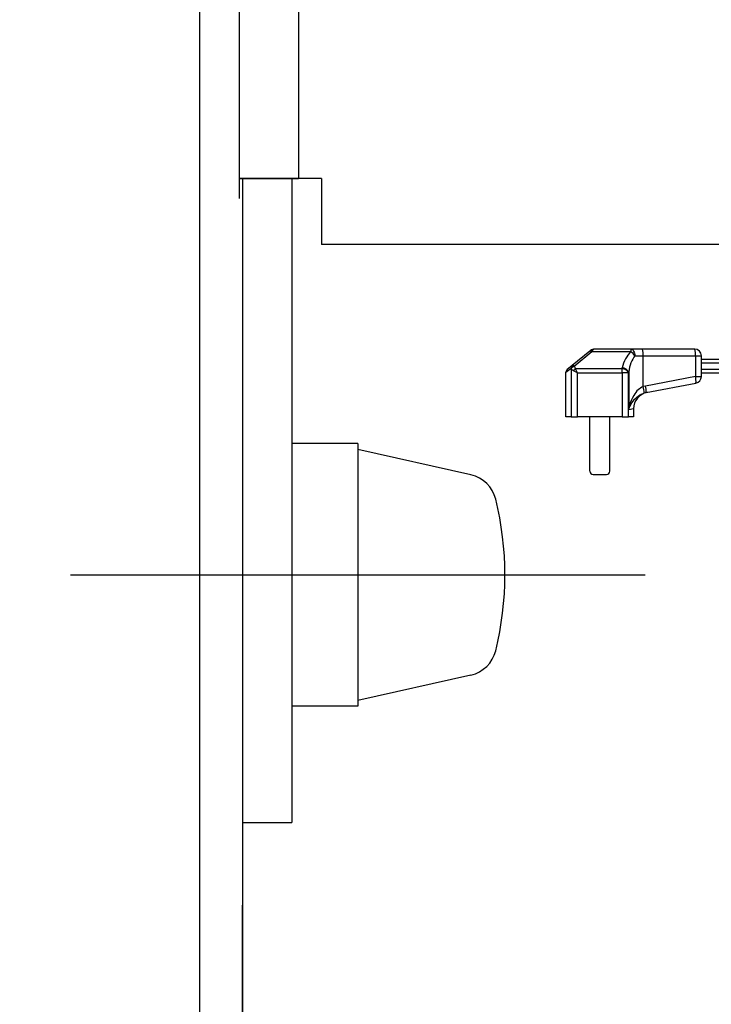
# Model space of a CAD drawing. Units: millimetres. Extents: x 210 to 8110, y -254 to 5608.
# Drawn here: x 822 to 1031, y 1791 to 2089 of the extents above; entities that cross this region are included whole.
import ezdxf

# ---------------------------------------------------------------- set-up
doc = ezdxf.new("R2010")
doc.units = ezdxf.units.MM
doc.header["$LTSCALE"] = 5
doc.linetypes.add('DASHDOT', pattern=[50.5, 30, -9, 2.5, -9])
for name, color, linetype, lineweight in [('トップ', 216, 'Continuous', 9), ('引き前', 6, 'Continuous', 9), ('本体', 134, 'Continuous', 9), ('水栓', 54, 'Continuous', 9), ('熱源', 214, 'Continuous', 9)]:
    doc.layers.add(name, color=color, linetype=linetype, lineweight=lineweight)
doc.styles.get("Standard").update_dxf_attribs({"font": 'txt', "bigfont": 'bigfont'})
doc.styles.add('ＭＳ ゴシック', font='txt')
doc.dimstyles.get("Standard").update_dxf_attribs({"dimtxt": 0.18, "dimasz": 0.18, "dimexe": 0.18, "dimexo": 0.0625, "dimgap": 0.09, "dimtad": 0, "dimtih": 1, "dimtoh": 1, "dimdec": 4, "dimzin": 0, "dimdsep": 46, "dimtxsty": 'Standard', "dimcen": 0.09, "dimadec": 0, "dimazin": 0, "dimtfac": 1, "dimtdec": 4, "dimtofl": 0, "dimtmove": 0, "dimatfit": 3, "dimfxl": 1, "dimtolj": 1, "dimtzin": 0, "dimarcsym": 0})

# ---------------------------------------------------------------- blocks, each defined once
blk = doc.blocks.new('_DOT')
at = {"color": 0}
blk.add_line((-0.5, 0), (-1, 0), dxfattribs=at)
at = {"color": 0, "const_width": 0.5}
blk.add_lwpolyline([(-0.25, 0, 1), (0.25, 0, 1)], format="xyb", close=True, dxfattribs=at)
blk = doc.blocks.new('Dim30')
at = {"layer": '引き前', "color": 6, "linetype": 'DASHDOT', "lineweight": 30}
for p, q in [((817.03, 1920.92), (722.1, 1920.92)), ((742.1, 1920.92), (742.1, 1170.92)), ((856.03, 1170.92), (722.1, 1170.92))]:
    blk.add_line(p, q, dxfattribs=at)
at = {"layer": '引き前', "color": 6, "linetype": 'DASHDOT', "lineweight": 30, "xscale": 12, "yscale": 12, "zscale": 12}
for p, rotation in [((742.1, 1920.92), 89.99999999999949), ((742.1, 1170.92), 269.9999999999998)]:
    blk.add_blockref('_DOT', p, dxfattribs=dict(at, rotation=rotation))
at = {"layer": '引き前', "color": 6, "linetype": 'Continuous', "lineweight": 9, "insert": (742.1, 1545.92), "char_height": 70, "width": 3600, "attachment_point": 8, "rotation": 90, "style": 'ＭＳ ゴシック'}
blk.add_mtext('750\u3000一次電源接続高さ', dxfattribs=at)
blk = doc.blocks.new('*G111')
at = {"layer": '熱源', "color": 214, "linetype": 'Continuous', "lineweight": 30}
for p, q in [((994.26, 1988.67), (988.88, 1984.31)), ((989.51, 1984.14), (994.89, 1988.51)), ((994.46, 1988.84), (994.26, 1988.67)), ((994.89, 1988.51), (995.09, 1988.84)), ((994.89, 1988.51), (1006.66, 1988.51)), ((1006.66, 1989.29), (995.72, 1989.29)), ((1010.17, 1989.29), (1006.66, 1989.29)), ((1006.66, 1989.29), (1006.66, 1988.51)), ((1026.01, 1989.29), (1010.17, 1989.29)), ((1007.85, 1987.29), (1010.36, 1987.29)), ((1010.36, 1987.29), (1026.2, 1987.29)), ((1010.36, 1977.92), (1010.36, 1987.29)), ((1026.2, 1987.29), (1028.01, 1987.29)), ((1026.2, 1987.29), (1026.2, 1980.95)), ((1028.01, 1980.95), (1028.01, 1987.29)), ((1053.19, 1986.12), (1028.01, 1986.12)), ((987.01, 1982.31), (988.55, 1983.53)), ((988.88, 1984.31), (987.38, 1983.09)), ((988.58, 1983.4), (988.58, 1968.79)), ((990.51, 1982.11), (989.29, 1982.72)), ((1004.02, 1983.33), (989.9, 1983.33)), ((990.51, 1982.11), (989.9, 1983.33)), ((1004.02, 1982.11), (1004.02, 1983.33)), ((1006, 1982.36), (1006, 1970.96)), ((1028.01, 1985.12), (1053.01, 1985.12)), ((1053.01, 1983.12), (1028.01, 1983.12)), ((987.01, 1968.79), (987.01, 1982.31)), ((990.51, 1968.79), (990.51, 1982.11)), ((990.51, 1982.11), (1004.02, 1982.11)), ((1005.95, 1982.11), (1004.02, 1982.11)), ((1004.02, 1982.11), (1004.02, 1968.79)), ((1005.95, 1968.79), (1005.95, 1982.11)), ((1026.2, 1980.95), (1011.08, 1978.1)), ((1026.2, 1980.95), (1028.01, 1980.95)), ((1028.01, 1982.12), (1053.19, 1982.12)), ((1011.08, 1978.1), (1010.36, 1977.92)), ((1011.26, 1976.13), (1026.38, 1978.98)), ((1010.74, 1976.01), (1011.26, 1976.13)), ((1006, 1970.96), (1007.51, 1971.28)), ((1007.51, 1971.28), (1007.51, 1968.79)), ((988.58, 1968.79), (987.01, 1968.79)), ((988.58, 1968.79), (990.51, 1968.79)), ((1004.02, 1968.79), (990.51, 1968.79)), ((994.26, 1952.29), (994.26, 1968.79)), ((1000.26, 1952.29), (1000.26, 1968.79)), ((1004.02, 1968.79), (1005.95, 1968.79)), ((1007.51, 1968.79), (1005.95, 1968.79)), ((995.26, 1951.29), (999.26, 1951.29))]:
    blk.add_line(p, q, dxfattribs=at)
for points in [[(994.26, 1988.67), (994.31, 1988.7), (994.37, 1988.72), (994.44, 1988.72), (994.52, 1988.7), (994.61, 1988.67), (994.7, 1988.63), (994.79, 1988.57), (994.89, 1988.51)], [(1006.66, 1989.29), (1006.89, 1989.25), (1007.12, 1989.13), (1007.32, 1988.95), (1007.5, 1988.7), (1007.65, 1988.4), (1007.76, 1988.05), (1007.83, 1987.68), (1007.85, 1987.29)], [(988.88, 1984.31), (988.93, 1984.34), (989, 1984.35), (989.07, 1984.35), (989.15, 1984.34), (989.23, 1984.31), (989.32, 1984.27), (989.42, 1984.21), (989.51, 1984.14)]]:
    blk.add_lwpolyline(points, dxfattribs=at)
for centre, radius, start, end in [((995.72, 1987.29), 2, 90, 129.0939), ((994.78, 1988.34), 0.589, 57.6218, 122.3782), ((1004.41, 1985.12), 4.06, 32.2098, 56.4185), ((1004.88, 1987.78), 5.5, 354.8282, 15.88), ((1026.01, 1987.29), 2, 0, 90), ((1020.72, 1987.78), 5.5, 354.8282, 15.88), ((988.01, 1982.31), 1, 129.0939, 172.6863), ((989.47, 1983.59), 0.926, 129.5755, 183.8735), ((989.57, 1982.99), 1.16, 92.7399, 151.8612), ((989.6, 1982.85), 1.16, 92.8516, 151.7848), ((990.97, 1981.64), 2, 122.5572, 147.4428), ((1003.9, 1981.01), 2.32, 28.2152, 87.1484), ((1003.97, 1981.27), 2.31, 28.0646, 87.3681), ((1020.94, 1979.47), 5.46, 354.8977, 15.7176), ((1026.01, 1980.95), 2, 280.6622, 0), ((1005.06, 1975.87), 5.68, 1.3902, 21.2029), ((1005.82, 1976.62), 5.46, 354.8977, 15.7176), ((1012.51, 1971.28), 5, 100.6622, 180.5222), ((995.26, 1952.29), 1, 180, 270), ((999.26, 1952.29), 1, 270, 0)]:
    blk.add_arc(centre, radius, start, end, dxfattribs=at)
for centre, major_axis, ratio, start_param, end_param in [((995.72, 1987.29), (0, -2), 0.5, 3.141593, 3.823909), ((1010.83, 1981.19), (0, -9.1), 0.769231, -2.503972, -1.835854), ((1010.83, 1979.97), (0, -9.1), 0.549451, -2.503972, -1.835854), ((1030.26, 1998.05), (0, -54.93), 0.787437, -7.586528, -7.584049), ((990.51, 1983.75), (-2, 0), 0.65, 0.269933, 0.915101), ((1030.26, 1998.66), (0, -54.93), 0.769231, -7.586528, -7.584049), ((990.51, 1984.36), (0, -1.3), 0.769231, -1.300864, -0.655696), ((964.26, 1997.63), (0, -53.63), 0.769231, 1.300864, 1.305739), ((964.26, 1996.41), (0, -53.63), 0.806527, 1.300864, 1.305739)]:
    blk.add_ellipse(centre, major_axis=major_axis, ratio=ratio, start_param=start_param, end_param=end_param, dxfattribs=at)
for points, knots in [([(1010.36, 1977.92), (1009.85, 1977.64), (1008.66, 1976.96), (1007.21, 1974.94), (1006.38, 1972.86), (1006.07, 1971.39), (1006, 1970.97), (1006, 1970.96)], [0, 0, 0, 0, 0.187786, 0.442994, 0.840511, 0.998202, 1, 1, 1, 1]), ([(1006, 1970.96), (1006, 1970.97), (1006.11, 1971.27), (1006.53, 1972.34), (1007.46, 1973.86), (1008.74, 1975.01), (1009.77, 1975.64), (1010.29, 1975.84), (1010.74, 1976.01)], [0, 0, 0, 0, 0.0017526, 0.16136, 0.5608963, 0.8141117, 0.8407954, 1, 1, 1, 1])]:
    blk.add_open_spline(points, degree=3, knots=knots, dxfattribs=at)

msp = doc.modelspace()

# ---------------------------------------------------------------- linework, layer by layer
at = {"layer": 'トップ', "color": 216, "linetype": 'Continuous', "lineweight": 30}
for p, q in [((913.031, 2040.916), (888.031, 2040.916)), ((888.031, 2040.916), (888.031, 2034.916)), ((913.031, 2040.916), (913.031, 2020.916)), ((1473.031, 2020.916), (913.031, 2020.916))]:
    msp.add_line(p, q, dxfattribs=at)
at = {"layer": '本体', "color": 134, "linetype": 'Continuous', "lineweight": 30}
for p, q in [((876.031, 3070.916), (876.031, 1170.916)), ((888.031, 3070.916), (888.031, 2040.916)), ((906.031, 3070.916), (906.031, 2040.916)), ((888.031, 2040.916), (906.031, 2040.916)), ((889.031, 2040.916), (889.031, 1260.916)), ((904.031, 2040.916), (904.031, 1845.916)), ((889.031, 1845.916), (904.031, 1845.916)), ((889.031, 1295.916), (889.031, 1820.916))]:
    msp.add_line(p, q, dxfattribs=at)
at = {"layer": '水栓', "color": 54, "linetype": 'Continuous', "lineweight": 30}
for p, q in [((924.031, 1960.666), (904.031, 1960.666)), ((924.031, 1960.666), (924.031, 1881.166)), ((958.225, 1951.222), (924.031, 1958.916)), ((837.031, 1920.916), (1011.031, 1920.916)), ((958.225, 1890.61), (924.031, 1882.916)), ((924.031, 1881.166), (904.031, 1881.166))]:
    msp.add_line(p, q, dxfattribs=at)
for centre, radius, start, end in [((956.03, 1941.466), 10, 13.87514, 77.31962), ((872.836, 1920.916), 95.694, 346.12486, 13.87514), ((956.03, 1900.366), 10, 282.68038, 346.12486)]:
    msp.add_arc(centre, radius, start, end, dxfattribs=at)

# ---------------------------------------------------------------- block references
msp.add_blockref('*G111', (0, 0))

# ---------------------------------------------------------------- dimensions: what is measured, and where the dimension line sits
at = {"layer": '引き前', "color": 6, "linetype": 'DASHDOT', "lineweight": 30}
dim = msp.add_linear_dim(base=(742.098, 1170.916), p1=(837.031, 1920.916), p2=(876.031, 1170.916), angle=270, dimstyle='Standard', override={"dimscale": 1, "dimtxt": 70, "dimasz": 12, "dimexe": 20, "dimexo": 20, "dimgap": 0, "dimtad": 1, "dimtih": 0, "dimtoh": 0, "dimdec": 2, "dimzin": 8, "dimtxsty": 'ＭＳ ゴシック', "dimblk1": 'DOT', "dimblk2": 'DOT', "dimsah": 1, "dimse1": 0, "dimse2": 0, "dimtix": 0, "dimtofl": 1, "dimtmove": 1, "dimatfit": 2, "dimtzin": 8}, dxfattribs=at)
dim.commit()
dim.dimension.update_dxf_attribs({"geometry": 'Dim30', "text_midpoint": (742.098, 1545.916), "dimtype": 160, "text_rotation": 90})

doc.saveas('drawing.dxf')
